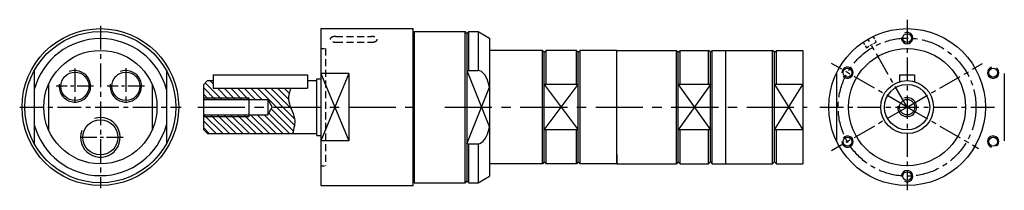
# Model space of a CAD drawing. Units: millimetres. Extents: x 286 to 807, y 159 to 250.
import ezdxf

# ---------------------------------------------------------------- set-up
doc = ezdxf.new("R2010")
doc.units = ezdxf.units.MM
doc.linetypes.add('HIDDEN', pattern=[0.375, 0.25, -0.125])
doc.linetypes.add('MITTE', pattern=[2, 1.25, -0.25, 0.25, -0.25])
doc.layers.get('0').update_dxf_attribs({"linetype": 'CONTINUOUS'})
for name, color, linetype in [('LINIE', 4, 'CONTINUOUS'), ('MITTE', 4, 'MITTE'), ('SCHRAFF', 1, 'CONTINUOUS')]:
    doc.layers.add(name, color=color, linetype=linetype)

msp = doc.modelspace()

# ---------------------------------------------------------------- hatches: boundary and pattern name
at = {"layer": 'SCHRAFF', "ltscale": 10}
h = msp.add_hatch(dxfattribs=at)
h.set_pattern_fill('ANSI31', color=256, scale=20, angle=90, style=0)
h.set_pattern_definition([(135, (407.275, 76.2023), (-1.767767, -1.767767), [])])
h.paths.add_polyline_path([(428.77, 211.77), (429.26, 213.29), (388.12, 213.29), (388.12, 217.29), (385.12, 217.29), (383.12, 215.29), (383.12, 207.37), (417.12, 207.37), (419.48, 203.29), (429.15, 203.29), (428.76, 204.31), (428.31, 205.78), (428.07, 207.26), (428.1, 208.75), (428.36, 210.26)])
h.paths.add_polyline_path([(437.83, 203.29), (437.82, 203.24), (437.83, 203.29)])
h.paths.add_polyline_path([(430.23, 189.29), (430.64, 190.84), (430.99, 192.38), (431.25, 193.91), (431.37, 195.44), (431.3, 196.95), (431.01, 198.44), (430.53, 199.92), (429.94, 201.39), (429.32, 202.85), (429.15, 203.29), (419.48, 203.29), (417.12, 199.21), (383.12, 199.21), (383.12, 191.29), (385.12, 189.29)])

# ---------------------------------------------------------------- linework, layer by layer
at = {"ltscale": 10}
for p, q in [((445.12, 244.79), (494.12, 244.79)), ((445.12, 244.79), (445.12, 161.79)), ((494.12, 161.79), (494.12, 244.79)), ((494.62, 243.29), (521.62, 243.29)), ((494.62, 243.29), (494.62, 163.29)), ((522.62, 242.29), (521.62, 243.29)), ((521.62, 163.29), (521.62, 243.29)), ((522.62, 242.29), (523.62, 243.29)), ((522.62, 242.29), (522.62, 164.29)), ((523.62, 243.29), (528.62, 243.29)), ((523.62, 222.66), (523.62, 243.29)), ((528.62, 243.29), (534.62, 239.83)), ((528.62, 243.29), (528.62, 222.66)), ((494.62, 237.37), (494.12, 237.37)), ((534.62, 239.83), (534.62, 166.76)), ((562.62, 233.29), (534.62, 233.29)), ((563.62, 232.29), (562.62, 233.29)), ((562.62, 173.29), (562.62, 233.29)), ((563.62, 232.29), (564.62, 233.29)), ((563.62, 174.29), (563.62, 232.29)), ((580.62, 233.29), (564.62, 233.29)), ((564.62, 215.28), (564.62, 233.29)), ((581.62, 232.29), (580.62, 233.29)), ((580.62, 215.28), (580.62, 233.29)), ((581.62, 232.29), (582.62, 233.29)), ((581.62, 174.29), (581.62, 232.29)), ((602.12, 233.29), (582.62, 233.29)), ((582.62, 173.29), (582.62, 233.29)), ((602.12, 233.29), (633.62, 233.29)), ((602.12, 173.29), (602.12, 233.29)), ((634.62, 232.29), (633.62, 233.29)), ((633.62, 173.29), (633.62, 233.29)), ((634.62, 232.29), (635.62, 233.29)), ((634.62, 174.29), (634.62, 232.29)), ((635.62, 233.29), (650.62, 233.29)), ((635.62, 215.28), (635.62, 233.29)), ((651.62, 232.29), (650.62, 233.29)), ((650.62, 215.28), (650.62, 233.29)), ((651.62, 232.29), (652.62, 233.29)), ((651.62, 174.29), (651.62, 232.29)), ((652.62, 233.29), (659.62, 233.29)), ((652.62, 173.29), (652.62, 233.29)), ((659.62, 233.29), (684.62, 233.29)), ((659.62, 233.29), (659.62, 173.29)), ((685.62, 232.29), (684.62, 233.29)), ((684.62, 173.29), (684.62, 233.29)), ((685.62, 232.29), (686.62, 233.29)), ((685.62, 174.29), (685.62, 232.29)), ((686.62, 233.29), (700.62, 233.29)), ((686.62, 215.28), (686.62, 233.29)), ((700.62, 233.29), (700.62, 173.29)), ((700.62, 233.29), (700.62, 173.29)), ((293.37, 222.66), (293.37, 183.93)), ((363.37, 222.66), (363.37, 183.93)), ((388.12, 220.29), (438.12, 220.29)), ((388.12, 220.29), (388.12, 213.29)), ((438.12, 220.29), (438.12, 213.29)), ((460.12, 221.07), (445.12, 221.07)), ((460.12, 221.07), (460.12, 185.52)), ((522.62, 222.66), (528.62, 222.66)), ((718.39, 221.07), (718.39, 185.52)), ((751.89, 220.29), (751.89, 216.71)), ((751.89, 220.29), (759.89, 220.29)), ((759.89, 220.29), (759.89, 216.71)), ((807.39, 221.07), (807.39, 185.52)), ((300.87, 215.28), (300.87, 191.3)), ((355.87, 215.28), (355.87, 191.3)), ((383.12, 215.29), (385.12, 217.29)), ((383.12, 191.29), (383.12, 215.29)), ((385.12, 217.29), (388.12, 217.29)), ((438.12, 217.29), (443.12, 217.29)), ((443.12, 188.29), (443.12, 218.29)), ((443.12, 218.29), (445.12, 218.29)), ((581.62, 215.28), (563.62, 215.28)), ((651.62, 215.28), (634.62, 215.28)), ((700.62, 215.28), (685.62, 215.28)), ((388.12, 213.29), (438.12, 213.29)), ((383.12, 207.37), (417.12, 207.37)), ((407.12, 208.29), (407.12, 198.29)), ((417.12, 207.37), (417.12, 199.21)), ((417.12, 207.37), (419.48, 203.29)), ((383.12, 199.21), (417.12, 199.21)), ((417.12, 199.21), (419.48, 203.29)), ((383.12, 191.29), (385.12, 189.29)), ((385.12, 189.29), (443.12, 189.29)), ((443.12, 188.29), (445.12, 188.29)), ((581.62, 191.3), (563.62, 191.3)), ((564.62, 173.29), (564.62, 191.3)), ((580.62, 173.29), (580.62, 191.3)), ((651.62, 191.3), (634.62, 191.3)), ((635.62, 173.29), (635.62, 191.3)), ((650.62, 173.29), (650.62, 191.3)), ((700.62, 191.3), (685.62, 191.3)), ((686.62, 173.29), (686.62, 191.3)), ((460.12, 185.52), (445.12, 185.52)), ((522.62, 183.93), (528.62, 183.93)), ((523.62, 163.29), (523.62, 183.93)), ((528.62, 183.93), (528.62, 163.29)), ((602.12, 178.21), (602.12, 173.29)), ((602.12, 173.29), (602.12, 178.21)), ((562.62, 173.29), (534.62, 173.29)), ((563.62, 174.29), (562.62, 173.29)), ((563.62, 174.29), (564.62, 173.29)), ((580.62, 173.29), (564.62, 173.29)), ((581.62, 174.29), (580.62, 173.29)), ((581.62, 174.29), (582.62, 173.29)), ((602.12, 173.29), (582.62, 173.29)), ((602.12, 173.29), (633.62, 173.29)), ((634.62, 174.29), (633.62, 173.29)), ((634.62, 174.29), (635.62, 173.29)), ((635.62, 173.29), (650.62, 173.29)), ((651.62, 174.29), (650.62, 173.29)), ((651.62, 174.29), (652.62, 173.29)), ((652.62, 173.29), (659.62, 173.29)), ((659.62, 176.71), (659.62, 173.29)), ((659.62, 173.29), (684.62, 173.29)), ((685.62, 174.29), (684.62, 173.29)), ((685.62, 174.29), (686.62, 173.29)), ((686.62, 173.29), (700.62, 173.29)), ((494.62, 169.21), (494.12, 169.21)), ((445.12, 161.79), (494.12, 161.79)), ((494.62, 163.29), (521.62, 163.29)), ((522.62, 164.29), (521.62, 163.29)), ((522.62, 164.29), (523.62, 163.29)), ((523.62, 163.29), (528.62, 163.29)), ((528.62, 163.29), (534.62, 166.76))]:
    msp.add_line(p, q, dxfattribs=at)
for centre, radius in [((328.37, 203.29), 41.5), ((328.37, 203.29), 40), ((755.89, 203.29), 41.5), ((755.89, 239.79), 2.35), ((328.37, 203.29), 30), ((755.89, 203.29), 31), ((314.87, 214.29), 7.47), ((341.87, 214.29), 7.47), ((724.28, 221.54), 2.35), ((801.5, 221.54), 2.35), ((755.89, 203.29), 14), ((755.89, 203.29), 12), ((755.89, 203.29), 4.08), ((328.37, 187.29), 9.32), ((724.28, 185.04), 2.35), ((801.5, 185.04), 2.35), ((755.89, 166.79), 2.35)]:
    msp.add_circle(centre, radius, dxfattribs=at)
for start, end in [(14.9906, 165.0094), (194.9906, 345.0094)]:
    msp.add_arc((328.37, 203.29), 36.23, start, end, dxfattribs=at)
for start_param, end_param in [(5.289534, 6.283185), (3.141593, 4.135244)]:
    msp.add_ellipse((528.62, 203.29), major_axis=(0, 19.36), ratio=0.369725, start_param=start_param, end_param=end_param, dxfattribs=at)
at = {"layer": 'LINIE', "linetype": 'HIDDEN', "ltscale": 15}
for p, q in [((453.12, 240.64), (472.12, 240.64)), ((453.12, 237.64), (472.12, 237.64)), ((447.62, 234.29), (447.62, 172.29))]:
    msp.add_line(p, q, dxfattribs=at)
at = {"layer": 'LINIE', "linetype": 'HIDDEN', "ltscale": 6}
for p, q in [((737.8, 240.64), (739.49, 237.7)), ((732.6, 237.64), (734.3, 234.7)), ((734.3, 234.7), (739.49, 237.7))]:
    msp.add_line(p, q, dxfattribs=at)
at = {"layer": 'LINIE', "linetype": 'HIDDEN', "ltscale": 8}
for p, q in [((445.12, 234.29), (447.62, 234.29)), ((445.12, 172.29), (447.62, 172.29))]:
    msp.add_line(p, q, dxfattribs=at)
at = {"layer": 'LINIE', "ltscale": 10}
for p, q in [((460.12, 221.07), (445.12, 185.52)), ((445.12, 221.07), (460.12, 185.52)), ((522.62, 222.66), (534.62, 192.73)), ((563.62, 191.3), (581.62, 215.28)), ((563.62, 215.28), (581.62, 191.3)), ((651.62, 215.28), (634.62, 191.3)), ((634.62, 215.28), (651.62, 191.3)), ((685.62, 191.3), (700.62, 215.28)), ((685.62, 215.28), (700.62, 191.3)), ((522.62, 183.93), (534.62, 213.86)), ((383.12, 208.29), (407.12, 208.29)), ((383.12, 198.29), (407.12, 198.29))]:
    msp.add_line(p, q, dxfattribs=at)
for centre, radius, start, end in [((755.89, 239.79), 3, 174.9454, 117.2761), ((724.28, 221.54), 3, 219.0912, 180.6971), ((801.5, 221.54), 3, 106.2042, 55.5639), ((314.87, 214.29), 8.33, 171.7468, 111.3124), ((341.87, 214.29), 8.33, 171.7468, 111.3124), ((755.89, 203.29), 5, 173.4014, 110.4717), ((328.37, 187.29), 10.48, 159.7381, 107.5117), ((724.28, 185.04), 3, 179.3029, 140.9088), ((801.5, 185.04), 3, 304.4361, 253.7958), ((755.89, 166.79), 3, 242.7239, 185.0546)]:
    msp.add_arc(centre, radius, start, end, dxfattribs=at)
at = {"layer": 'LINIE', "linetype": 'HIDDEN', "ltscale": 15}
for centre, start_param, end_param in [((453.12, 239.14), 4.712389, 7.853982), ((472.12, 239.14), 1.570796, 4.712389)]:
    msp.add_ellipse(centre, major_axis=(-3, 0), ratio=0.499755, start_param=start_param, end_param=end_param, dxfattribs=at)
at = {"layer": 'LINIE', "ltscale": 10}
msp.add_open_spline([(429.26, 213.29), (428.62, 211.37), (426.8, 205.9), (432.62, 198.26), (430.95, 191.98), (430.23, 189.29)], degree=3, knots=[0, 0, 0, 0, 11.731498, 33.290707, 49.361997, 49.361997, 49.361997, 49.361997], dxfattribs=at)
at = {"layer": 'MITTE', "ltscale": 10}
for p, q in [((328.37, 246.29), (328.37, 160.34)), ((755.89, 249.51), (755.89, 159.32)), ((755.89, 203.29), (735.14, 239.23)), ((755.89, 203.29), (715.87, 226.4)), ((755.89, 203.29), (795.92, 226.4)), ((314.87, 223.8), (314.87, 204.72)), ((341.87, 223.86), (341.87, 204.92)), ((285.62, 203.29), (371.11, 203.29)), ((709.68, 203.29), (802.11, 203.29)), ((755.89, 203.29), (715.87, 180.18)), ((755.89, 203.29), (793.69, 181.47))]:
    msp.add_line(p, q, dxfattribs=at)
at = {"layer": 'MITTE', "ltscale": 7}
for p, q in [((324.74, 214.29), (305, 214.29)), ((351.74, 214.29), (332, 214.29)), ((340.45, 187.29), (316.29, 187.29))]:
    msp.add_line(p, q, dxfattribs=at)
at = {"layer": 'MITTE', "ltscale": 20}
for p, q in [((379.98, 203.29), (497.7, 203.29)), ((510.87, 203.29), (702.9, 203.29))]:
    msp.add_line(p, q, dxfattribs=at)
at = {"layer": 'MITTE', "ltscale": 10}
msp.add_circle((755.89, 203.29), 36.5, dxfattribs=at)

doc.saveas('drawing.dxf')
